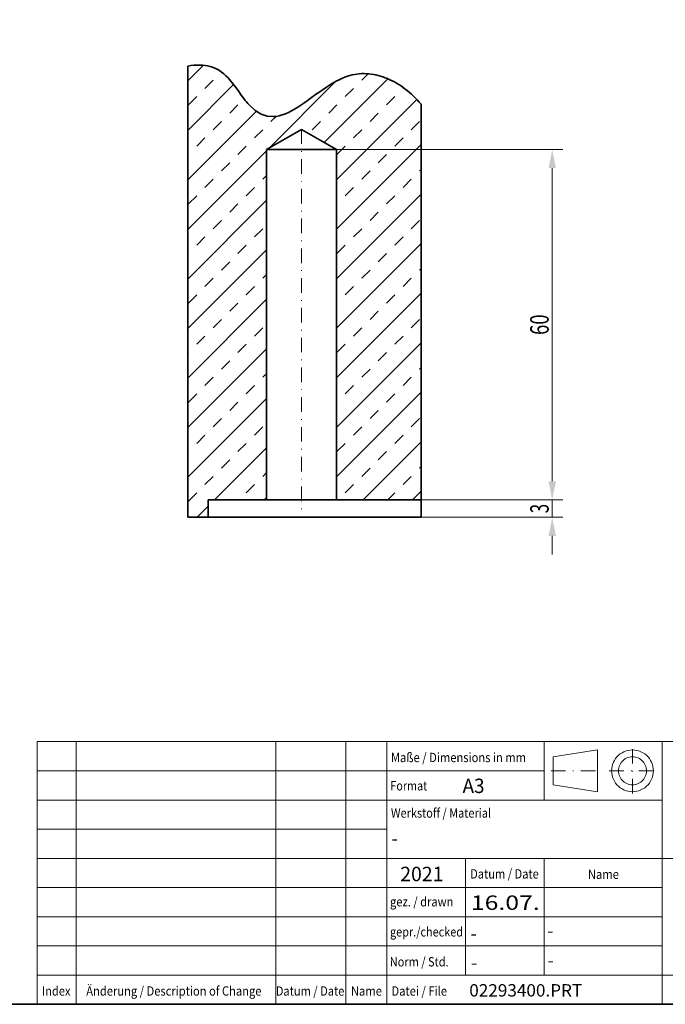
# Model space of a CAD drawing. Units: millimetres. Extents: x 29 to 326, y 92 to 512.
# Drawn here: x 133 to 244, y 97 to 266 of the extents above; entities that cross this region are included whole.
import ezdxf
from ezdxf.enums import TextEntityAlignment as Align

# ---------------------------------------------------------------- set-up
doc = ezdxf.new("R2010")
doc.units = ezdxf.units.MM
doc.header["$LTSCALE"] = 5
doc.linetypes.add('AUSGEZOGEN', pattern=[0])
doc.linetypes.add('DASHDOT', pattern=[1, 0.5, -0.25, 0, -0.25])
for name, color, linetype in [('BEMASS', 1, 'Continuous'), ('KONTUREN', 18, 'Continuous'), ('MITTEL', 1, 'Continuous'), ('RAHMEN', 18, 'Continuous'), ('RAHMENSCHRIFT', 18, 'Continuous')]:
    doc.layers.add(name, color=color, linetype=linetype)
doc.styles.add('Arial', font='arial.ttf')
doc.dimstyles.new('ISO-25', dxfattribs={"dimtxt": 2.5, "dimasz": 2.5, "dimexe": 1.25, "dimexo": 0.625, "dimtad": 1, "dimtxsty": 'Standard', "dimcen": 2.5, "dimadec": 0, "dimazin": 0, "dimtfac": 1, "dimtmove": 0, "dimatfit": 3, "dimfxl": 1, "dimarcsym": 0})

# ---------------------------------------------------------------- blocks, each defined once
blk = doc.blocks.new('*D7')
at = {"layer": 'BEMASS', "linetype": 'AUSGEZOGEN', "lineweight": 18}
for points in [[(224.27, 183.38), (224.91, 186.55), (223.64, 186.55)], [(224.27, 180.38), (223.64, 177.2), (224.91, 177.2)]]:
    blk.add_hatch(color=1, dxfattribs=at).paths.add_polyline_path(points, flags=0)
at = {"layer": 'BEMASS', "color": 1, "linetype": 'AUSGEZOGEN', "lineweight": 18}
for p, q in [((224.27, 186.55), (224.27, 189.73)), ((201.8, 183.38), (226.09, 183.38)), ((224.27, 180.38), (224.27, 183.38)), ((201.8, 180.38), (226.09, 180.38)), ((224.27, 177.2), (224.27, 174.03))]:
    blk.add_line(p, q, dxfattribs=at)
at = {"layer": 'BEMASS', "color": 1, "linetype": 'AUSGEZOGEN', "lineweight": 18, "style": 'Arial', "width": 0.649485}
blk.add_text('3', height=3.17, rotation=90, dxfattribs=at).set_placement((223.67, 181.08), (223.67, 182.68), align=Align.FIT)
blk = doc.blocks.new('*D8')
at = {"layer": 'BEMASS', "linetype": 'AUSGEZOGEN', "lineweight": 18}
for points in [[(224.27, 243.38), (223.64, 240.2), (224.91, 240.2)], [(224.27, 183.38), (224.91, 186.55), (223.64, 186.55)]]:
    blk.add_hatch(color=1, dxfattribs=at).paths.add_polyline_path(points, flags=0)
at = {"layer": 'BEMASS', "color": 1, "linetype": 'AUSGEZOGEN', "lineweight": 18}
for p, q in [((187.3, 243.38), (226.09, 243.38)), ((224.27, 186.55), (224.27, 240.2)), ((201.8, 183.38), (226.09, 183.38))]:
    blk.add_line(p, q, dxfattribs=at)
at = {"layer": 'BEMASS', "color": 1, "linetype": 'AUSGEZOGEN', "lineweight": 18, "style": 'Arial', "width": 0.713918}
blk.add_text('60', height=3.175, rotation=90, dxfattribs=at).set_placement((223.67, 211.62), (223.67, 215.14), align=Align.FIT)

msp = doc.modelspace()

# ---------------------------------------------------------------- hatches: boundary and pattern name
at = {"layer": 'BEMASS', "linetype": 'AUSGEZOGEN', "lineweight": 18}
h = msp.add_hatch(dxfattribs=at)
h.set_pattern_fill('MegaCAD_TYP4', color=1, style=0)
h.set_pattern_definition([(45, (0, 0), (-4.24264, 4.24264), []), (45, (-2.1213, 2.1213), (-4.24264, 4.24264), [2, -2])])
h.paths.add_polyline_path([(201.164, 251.866), (200.835, 252.207), (200.499, 252.538), (200.156, 252.857), (199.807, 253.164), (199.453, 253.459), (199.093, 253.742), (198.727, 254.012), (198.357, 254.269), (197.982, 254.513), (197.603, 254.744), (197.22, 254.961), (196.833, 255.163), (196.443, 255.351), (196.05, 255.525), (195.654, 255.683), (195.256, 255.827), (194.856, 255.954), (194.454, 256.066), (194.05, 256.162), (193.646, 256.241), (193.24, 256.304), (192.834, 256.349), (192.428, 256.378), (192.022, 256.388), (191.617, 256.381), (191.212, 256.355), (190.809, 256.311), (190.406, 256.248), (190.006, 256.166), (189.608, 256.065), (189.016, 255.878), (188.429, 255.65), (187.847, 255.387), (187.27, 255.093), (186.698, 254.771), (186.13, 254.426), (185.566, 254.062), (185.006, 253.683), (184.45, 253.294), (183.898, 252.898), (182.804, 252.104), (182.262, 251.714), (181.723, 251.334), (181.187, 250.969), (180.653, 250.622), (180.122, 250.299), (179.593, 250.002), (179.066, 249.736), (178.541, 249.506), (178.018, 249.315), (177.496, 249.168), (176.976, 249.068), (176.457, 249.021), (175.422, 249.099), (174.39, 249.436), (173.359, 250.064), (172.329, 251.018), (172.107, 251.268), (171.885, 251.533), (171.662, 251.811), (171.44, 252.099), (171.217, 252.396), (170.993, 252.699), (170.545, 253.317), (170.095, 253.937), (169.868, 254.242), (169.641, 254.542), (169.413, 254.834), (169.184, 255.117), (168.953, 255.387), (168.722, 255.644), (168.359, 256.014), (167.992, 256.347), (167.62, 256.644), (167.241, 256.905), (166.856, 257.132), (166.461, 257.327), (166.057, 257.489), (165.643, 257.62), (165.216, 257.721), (164.776, 257.793), (164.322, 257.838), (163.853, 257.855), (163.367, 257.847), (162.864, 257.814), (162.342, 257.757), (161.801, 257.677), (161.801, 180.377), (165.301, 180.377), (165.301, 183.377), (175.301, 183.377), (175.301, 243.377), (181.301, 246.841), (187.301, 243.377), (187.301, 183.377), (201.801, 183.377), (201.801, 251.15), (201.486, 251.513)], flags=0)

# ---------------------------------------------------------------- linework, layer by layer
at = {"layer": 'KONTUREN', "color": 18, "linetype": 'AUSGEZOGEN', "lineweight": 35}
for p, q in [((161.801, 180.377), (161.801, 257.677)), ((201.801, 180.377), (201.801, 251.15)), ((175.301, 243.377), (181.301, 246.841)), ((187.301, 243.377), (181.301, 246.841)), ((187.301, 243.377), (175.301, 243.377)), ((175.301, 243.377), (175.301, 183.377)), ((187.301, 243.377), (187.301, 183.377)), ((201.801, 183.377), (165.301, 183.377)), ((165.301, 183.377), (165.301, 180.377)), ((201.801, 180.377), (161.801, 180.377)), ((201.801, 180.377), (161.801, 180.377))]:
    msp.add_line(p, q, dxfattribs=at)
msp.add_lwpolyline([(201.801, 251.15), (201.486, 251.513), (201.164, 251.866), (200.835, 252.207), (200.499, 252.538), (200.156, 252.857), (199.807, 253.164), (199.453, 253.459), (199.093, 253.742), (198.727, 254.012), (198.357, 254.269), (197.982, 254.513), (197.603, 254.744), (197.22, 254.961), (196.833, 255.163), (196.443, 255.351), (196.05, 255.525), (195.654, 255.683), (195.256, 255.827), (194.856, 255.954), (194.454, 256.066), (194.05, 256.162), (193.646, 256.241), (193.24, 256.304), (192.834, 256.349), (192.428, 256.378), (192.022, 256.388), (191.617, 256.381), (191.212, 256.355), (190.809, 256.311), (190.406, 256.248), (190.006, 256.166), (189.608, 256.065), (189.016, 255.878), (188.429, 255.65), (187.847, 255.387), (187.27, 255.093), (186.698, 254.771), (186.13, 254.426), (185.566, 254.062), (185.006, 253.683), (184.45, 253.294), (183.898, 252.898), (182.804, 252.104), (182.262, 251.714), (181.723, 251.334), (181.187, 250.969), (180.653, 250.622), (180.122, 250.299), (179.593, 250.002), (179.066, 249.736), (178.541, 249.506), (178.018, 249.315), (177.496, 249.168), (176.976, 249.068), (176.457, 249.021), (175.422, 249.099), (174.39, 249.436), (173.359, 250.064), (172.329, 251.018), (172.107, 251.268), (171.885, 251.533), (171.662, 251.811), (171.44, 252.099), (171.217, 252.396), (170.993, 252.699), (170.545, 253.317), (170.095, 253.937), (169.868, 254.242), (169.641, 254.542), (169.413, 254.834), (169.184, 255.117), (168.953, 255.387), (168.722, 255.644), (168.359, 256.014), (167.992, 256.347), (167.62, 256.644), (167.241, 256.905), (166.856, 257.132), (166.461, 257.327), (166.057, 257.489), (165.643, 257.62), (165.216, 257.721), (164.776, 257.793), (164.322, 257.838), (163.853, 257.855), (163.367, 257.847), (162.864, 257.814), (162.342, 257.757), (161.801, 257.677)], dxfattribs=at)
at = {"layer": 'MITTEL', "color": 1, "linetype": 'DASHDOT', "lineweight": 18}
msp.add_line((181.301, 246.841), (181.301, 180.377), dxfattribs=at)
at = {"layer": 'RAHMEN', "color": 18, "linetype": 'AUSGEZOGEN', "lineweight": 18}
for p, q in [((320.978, 141.948), (135.978, 141.948)), ((135.978, 96.948), (135.978, 141.948)), ((142.704, 96.948), (142.704, 141.948)), ((176.892, 141.948), (176.892, 96.948)), ((188.915, 141.948), (188.915, 96.948)), ((195.915, 141.948), (195.915, 96.948)), ((222.915, 141.948), (222.915, 131.948)), ((243.115, 141.948), (243.115, 96.948)), ((224.426, 139.349), (232.028, 140.531)), ((232.028, 133.373), (232.028, 140.531)), ((236.238, 140.052), (235.926, 139.842)), ((236.571, 140.219), (236.238, 140.052)), ((236.919, 140.357), (236.571, 140.219)), ((237.281, 140.451), (236.919, 140.357)), ((237.651, 140.509), (237.281, 140.451)), ((238.028, 140.531), (237.651, 140.509)), ((238.405, 140.509), (238.028, 140.531)), ((238.774, 140.451), (238.405, 140.509)), ((239.136, 140.357), (238.774, 140.451)), ((239.484, 140.219), (239.136, 140.357)), ((239.818, 140.052), (239.484, 140.219)), ((240.129, 139.842), (239.818, 140.052)), ((224.426, 134.548), (224.426, 139.349)), ((234.76, 138.406), (234.622, 138.058)), ((234.926, 138.74), (234.76, 138.406)), ((235.136, 139.051), (234.926, 138.74)), ((235.368, 139.341), (235.136, 139.051)), ((235.636, 139.61), (235.368, 139.341)), ((235.926, 139.842), (235.636, 139.61)), ((236.086, 138.362), (235.948, 138.152)), ((236.245, 138.558), (236.086, 138.362)), ((236.419, 138.732), (236.245, 138.558)), ((236.615, 138.892), (236.419, 138.732)), ((236.825, 139.03), (236.615, 138.892)), ((237.049, 139.146), (236.825, 139.03)), ((237.289, 139.233), (237.049, 139.146)), ((237.528, 139.298), (237.289, 139.233)), ((237.774, 139.341), (237.528, 139.298)), ((238.028, 139.349), (237.774, 139.341)), ((238.281, 139.341), (238.028, 139.349)), ((238.528, 139.298), (238.281, 139.341)), ((238.767, 139.233), (238.528, 139.298)), ((239.006, 139.146), (238.767, 139.233)), ((239.231, 139.03), (239.006, 139.146)), ((239.441, 138.892), (239.231, 139.03)), ((239.636, 138.732), (239.441, 138.892)), ((239.81, 138.558), (239.636, 138.732)), ((239.97, 138.362), (239.81, 138.558)), ((240.107, 138.152), (239.97, 138.362)), ((240.419, 139.61), (240.129, 139.842)), ((240.687, 139.341), (240.419, 139.61)), ((240.919, 139.051), (240.687, 139.341)), ((241.129, 138.74), (240.919, 139.051)), ((241.296, 138.406), (241.129, 138.74)), ((241.433, 138.058), (241.296, 138.406)), ((222.915, 136.948), (135.978, 136.948)), ((234.47, 137.325), (234.448, 136.948)), ((234.448, 136.948), (234.47, 136.578)), ((234.528, 137.695), (234.47, 137.325)), ((234.622, 138.058), (234.528, 137.695)), ((235.644, 137.202), (235.629, 136.948)), ((235.629, 136.948), (235.644, 136.702)), ((235.68, 137.449), (235.644, 137.202)), ((235.644, 136.702), (235.68, 136.455)), ((235.745, 137.695), (235.68, 137.449)), ((235.832, 137.927), (235.745, 137.695)), ((235.948, 138.152), (235.832, 137.927)), ((240.223, 137.927), (240.107, 138.152)), ((240.31, 137.695), (240.223, 137.927)), ((240.376, 137.449), (240.31, 137.695)), ((240.412, 137.202), (240.376, 137.449)), ((240.376, 136.455), (240.412, 136.702)), ((240.426, 136.948), (240.412, 137.202)), ((240.412, 136.702), (240.426, 136.948)), ((241.528, 137.695), (241.433, 138.058)), ((241.586, 137.325), (241.528, 137.695)), ((241.607, 136.948), (241.586, 137.325)), ((241.586, 136.578), (241.607, 136.948)), ((234.47, 136.578), (234.528, 136.208)), ((234.528, 136.208), (234.622, 135.846)), ((234.622, 135.846), (234.76, 135.498)), ((234.76, 135.498), (234.926, 135.164)), ((234.926, 135.164), (235.136, 134.845)), ((235.68, 136.455), (235.745, 136.208)), ((235.745, 136.208), (235.832, 135.976)), ((235.832, 135.976), (235.948, 135.752)), ((235.948, 135.752), (236.086, 135.541)), ((236.086, 135.541), (236.245, 135.345)), ((236.245, 135.345), (236.419, 135.164)), ((236.419, 135.164), (236.615, 135.012)), ((236.615, 135.012), (236.825, 134.874)), ((239.231, 134.874), (239.441, 135.012)), ((239.441, 135.012), (239.636, 135.164)), ((239.636, 135.164), (239.81, 135.345)), ((239.81, 135.345), (239.97, 135.541)), ((239.97, 135.541), (240.107, 135.752)), ((240.107, 135.752), (240.223, 135.976)), ((240.223, 135.976), (240.31, 136.208)), ((240.31, 136.208), (240.376, 136.455)), ((240.919, 134.845), (241.129, 135.164)), ((241.129, 135.164), (241.296, 135.498)), ((241.296, 135.498), (241.433, 135.846)), ((241.433, 135.846), (241.528, 136.208)), ((241.528, 136.208), (241.586, 136.578)), ((232.028, 133.373), (224.426, 134.548)), ((235.136, 134.845), (235.368, 134.555)), ((235.368, 134.555), (235.636, 134.294)), ((235.636, 134.294), (235.926, 134.055)), ((235.926, 134.055), (236.238, 133.851)), ((236.238, 133.851), (236.571, 133.685)), ((236.571, 133.685), (236.919, 133.547)), ((236.825, 134.874), (237.049, 134.758)), ((236.919, 133.547), (237.281, 133.453)), ((237.049, 134.758), (237.289, 134.671)), ((237.281, 133.453), (237.651, 133.395)), ((237.289, 134.671), (237.528, 134.606)), ((237.528, 134.606), (237.774, 134.562)), ((237.651, 133.395), (238.028, 133.373)), ((237.774, 134.562), (238.028, 134.548)), ((238.028, 134.548), (238.281, 134.562)), ((238.028, 133.373), (238.405, 133.395)), ((238.281, 134.562), (238.528, 134.606)), ((238.405, 133.395), (238.774, 133.453)), ((238.528, 134.606), (238.767, 134.671)), ((238.767, 134.671), (239.006, 134.758)), ((238.774, 133.453), (239.136, 133.547)), ((239.006, 134.758), (239.231, 134.874)), ((239.136, 133.547), (239.484, 133.685)), ((239.484, 133.685), (239.818, 133.851)), ((239.818, 133.851), (240.129, 134.055)), ((240.129, 134.055), (240.419, 134.294)), ((240.419, 134.294), (240.687, 134.555)), ((240.687, 134.555), (240.919, 134.845)), ((243.115, 131.948), (135.978, 131.948)), ((195.915, 126.948), (135.978, 126.948)), ((320.978, 121.948), (135.978, 121.948)), ((209.415, 121.948), (209.415, 101.948)), ((222.915, 121.948), (222.915, 101.948)), ((243.115, 116.948), (135.978, 116.948)), ((243.115, 111.948), (135.978, 111.948)), ((243.115, 106.948), (135.978, 106.948)), ((320.978, 101.948), (135.978, 101.948))]:
    msp.add_line(p, q, dxfattribs=at)
at = {"layer": 'RAHMEN', "color": 16, "linetype": 'DASHDOT', "lineweight": 18}
for p, q in [((238.028, 133.083), (238.028, 140.901)), ((224.064, 136.948), (232.368, 136.948)), ((234.042, 136.948), (241.991, 136.948))]:
    msp.add_line(p, q, dxfattribs=at)
at = {"layer": 'RAHMEN', "color": 18, "linetype": 'AUSGEZOGEN', "lineweight": 35}
msp.add_lwpolyline([(33.978, 496.948), (320.978, 496.948), (320.978, 96.948), (33.978, 96.948)], close=True, dxfattribs=at)

# ---------------------------------------------------------------- texts
at = {"layer": 'RAHMENSCHRIFT', "color": 18, "linetype": 'AUSGEZOGEN', "lineweight": 18, "style": 'Arial'}
for s, width, p, p2 in [('Maße / Dimensions in mm', 0.892635, (196.633, 138.434), (219.786, 138.434)), ('Format', 0.891993, (196.531, 133.586), (202.84, 133.586)), ('Werkstoff / Material', 0.89204, (196.63, 128.92), (213.79, 128.92)), ('Datum / Date', 0.893591, (210.207, 118.495), (221.964, 118.495)), ('Name', 0.893768, (230.379, 118.425), (235.703, 118.425)), ('gez. / drawn', 0.892674, (196.474, 113.72), (207.333, 113.72)), ('gepr./checked', 0.892095, (196.474, 108.565), (208.988, 108.565)), ('Norm / Std.', 0.892903, (196.433, 103.438), (206.518, 103.438)), ('Index', 0.892501, (136.833, 98.428), (141.709, 98.428)), ('Änderung / Description of Change', 0.892556, (144.417, 98.428), (174.442, 98.428)), ('Datum / Date', 0.893591, (176.892, 98.428), (188.649, 98.428)), ('Name', 0.893768, (189.767, 98.428), (195.091, 98.428)), ('Datei / File', 0.89207, (196.722, 98.428), (206.244, 98.428))]:
    msp.add_text(s, height=1.6, dxfattribs=dict(at, width=width)).set_placement(p, p2, align=Align.FIT)
at = {"layer": 'RAHMENSCHRIFT', "color": 5, "linetype": 'AUSGEZOGEN', "lineweight": 18, "style": 'Arial'}
for s, height, width, p, p2 in [('A3', 2.4694, 0.892501, (208.91, 133.139), (212.672, 133.139)), ('-', 2.117, 1.129032, (196.725, 124.299), (197.837, 124.299)), ('2021', 2.4805, 0.962199, (198.224, 118.032), (205.633, 118.032)), ('16.07.', 2.4694, 1.231959, (210.326, 113.126), (222.13, 113.126)), ('-', 2.117, 1.129032, (210.25, 108.011), (211.362, 108.011)), ('-', 2.117, 1.129032, (223.406, 108.501), (224.517, 108.501)), ('-', 2.117, 1.129032, (210.327, 103.007), (211.439, 103.007)), ('-', 2.117, 1.129032, (223.438, 103.426), (224.55, 103.426)), ('02293400.PRT', 2.11667, 0.974009, (210.057, 98.283), (229.411, 98.283))]:
    msp.add_text(s, height=height, dxfattribs=dict(at, width=width)).set_placement(p, p2, align=Align.FIT)

# ---------------------------------------------------------------- dimensions: what is measured, and where the dimension line sits
at = {"layer": 'BEMASS', "color": 1, "linetype": 'AUSGEZOGEN', "lineweight": 18}
for base, p1, p2, picture, middle in [((224.272, 243.377), (201.801, 183.377), (187.301, 243.377), '*D8', (222.084, 213.377)), ((224.272, 183.377), (201.801, 180.377), (201.801, 183.377), '*D7', (222.084, 181.877))]:
    dim = msp.add_linear_dim(base=base, p1=p1, p2=p2, angle=90, dimstyle='ISO-25', override={"dimtxt": 3.175, "dimasz": 3.175, "dimexe": 2.267857, "dimgap": 0.453571, "dimtad": 1, "dimjust": 0, "dimdec": 2, "dimzin": 8, "dimpost": '<>', "dimtxsty": 'Arial', "dimsah": 1, "dimclrd": 1, "dimclre": 1, "dimclrt": 1, "dimadec": 2}, dxfattribs=at)
    dim.commit()
    dim.dimension.update_dxf_attribs({"geometry": picture, "text_midpoint": middle, "text_rotation": 90})

doc.saveas('drawing.dxf')
